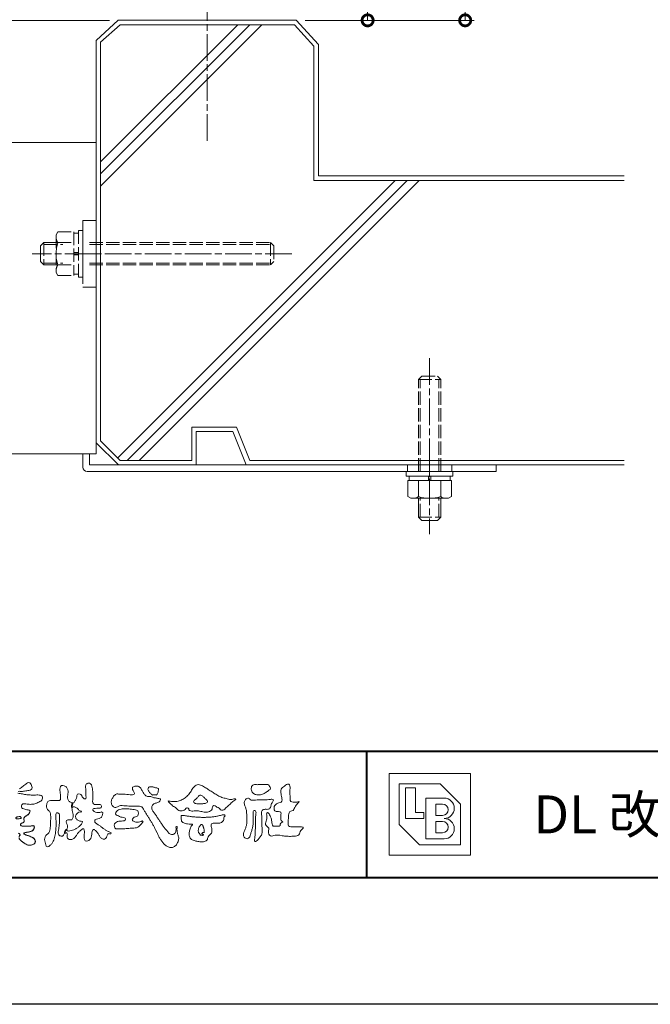
# Model space of a CAD drawing. Units: millimetres. Extents: x -5702 to -3310, y -2294 to -603.
# Drawn here: x -5314 to -5031, y -2294 to -1852 of the extents above; entities that cross this region are included whole.
import ezdxf
from ezdxf.enums import TextEntityAlignment as Align

# ---------------------------------------------------------------- set-up
doc = ezdxf.new("R2010")
doc.units = ezdxf.units.MM
for name, pattern in [('AM_ISO02W050', [7.5, 6, -1.5]), ('AM_ISO08W050', [18, 12, -1.5, 3, -1.5]), ('AM_ISO08W050x2', [9, 6, -0.75, 1.5, -0.75])]:
    doc.linetypes.add(name, pattern=pattern)
for name, color, linetype, lineweight in [('AM_0', 7, 'Continuous', 18), ('AM_1', 14, 'Continuous', 40), ('AM_2', 40, 'Continuous', 9), ('AM_3', 6, 'AM_ISO02W050', 9), ('AM_5', 3, 'Continuous', 9), ('AM_7', 4, 'AM_ISO08W050', 9)]:
    doc.layers.add(name, color=color, linetype=linetype, lineweight=lineweight)
doc.layers.add('AM_VIEWS', color=1, linetype='Continuous', lineweight=25, plot=False)
doc.styles.add('ゴシック', font='txt')
doc.dimstyles.new('VF$0', dxfattribs={"dimtxt": 10, "dimasz": 10, "dimexe": 4, "dimexo": 4, "dimgap": 4, "dimtad": 3, "dimdsep": 46, "dimtxsty": 'ゴシック', "dimblk": 'DOTSMALL', "dimcen": 0, "dimclrd": 256, "dimclre": 256, "dimclrt": 2, "dimadec": 0, "dimazin": 2, "dimtp": 0.1, "dimtm": 0.1, "dimtfac": 0.71, "dimtmove": 0, "dimatfit": 3, "dimldrblk": 'OPEN30', "dimfxl": 1, "dimtfill": 1, "dimtfillclr": 256, "dimlwd": -1, "dimlwe": -1, "dimarcsym": 0})

# ---------------------------------------------------------------- blocks, each defined once
blk = doc.blocks.new('B-793D')
at = {"layer": 'AM_3'}
for p, q in [((-12, 8.5), (-11.24, 9.81)), ((-11.24, 9.81), (-4, 9.81)), ((-4, 9.81), (-4, -9.81)), ((-4, 9.2), (-2, 9.2)), ((-2, 10.5), (-2, -10.5)), ((-2, 10.5), (0, 10.5)), ((0, 10.5), (0, -10.5)), ((-12, 8.5), (-12, -8.5)), ((-11.24, 5), (-4, 5)), ((-4, 0.5), (-2, 0.5)), ((-2, -0.5), (-4, -0.5)), ((-12, -8.5), (-11.24, -9.81)), ((-11.24, -5), (-4, -5)), ((-11.24, -9.81), (-4, -9.81)), ((-4, -9.2), (-2, -9.2)), ((-2, -10.5), (0, -10.5))]:
    blk.add_line(p, q, dxfattribs=at)
for centre, radius, start, end in [((-7.8, 7.41), 4.2, 180, 215.005), ((4.84, 0), 16.84, 162.7325, 197.2674), ((-7.8, -7.41), 4.2, 144.995, 180)]:
    blk.add_arc(centre, radius, start, end, dxfattribs=at)
blk = doc.blocks.new('G$C6233B7E9')
at = {"layer": 'AM_0'}
blk.add_blockref('B-793D', (0, -10.5), dxfattribs=at)
blk = doc.blocks.new('B-793C')
at = {"layer": 'AM_0', "ltscale": 0.2}
for p, q in [((-12, 8.5), (-11.24, 9.81)), ((-11.24, 9.81), (-4, 9.81)), ((-4, 9.81), (-4, -9.81)), ((-4, 9.2), (-2, 9.2)), ((-2, 10.5), (0, 10.5)), ((-2, 10.5), (-2, -10.5)), ((0, 10.5), (0, -10.5)), ((-12, 8.5), (-12, -8.5)), ((-11.24, 5), (-4, 5)), ((-4, 0.5), (-2, 0.5)), ((-2, -0.5), (-4, -0.5)), ((-12, -8.5), (-11.24, -9.81)), ((-11.24, -5), (-4, -5)), ((-11.24, -9.81), (-4, -9.81)), ((-4, -9.2), (-2, -9.2)), ((-2, -10.5), (0, -10.5))]:
    blk.add_line(p, q, dxfattribs=at)
for centre, radius, start, end in [((-7.8, 7.41), 4.2, 180, 215.005), ((4.84, 0), 16.84, 162.7325, 197.2674), ((-7.8, -7.41), 4.2, 144.995, 180)]:
    blk.add_arc(centre, radius, start, end, dxfattribs=at)
blk = doc.blocks.new('M10x110')
at = {"layer": 'AM_2'}
for p, q in [((-5, -113), (-5, -104.5)), ((5, -113), (5, -104.5)), ((-5, -113), (-3.5, -114.5)), ((-3.5, -114.5), (3.5, -114.5)), ((5, -113), (3.5, -114.5))]:
    blk.add_line(p, q, dxfattribs=at)
at = {"layer": 'AM_3'}
for p, q in [((-5, -11), (-3.5, -9.5)), ((-5, -11), (5, -11)), ((-5, -92.5), (-5, -11)), ((-4.19, -92.5), (-4.19, -11)), ((-3.5, -9.5), (3.5, -9.5)), ((5, -11), (3.5, -9.5)), ((4.19, -92.5), (4.19, -11)), ((5, -92.5), (5, -11)), ((-4.19, -113), (-4.19, -104.5)), ((4.19, -113), (4.19, -104.5)), ((-5, -113), (5, -113))]:
    blk.add_line(p, q, dxfattribs=at)
blk = doc.blocks.new('_DotSmall')
at = {"color": 0, "linetype": 'ByBlock', "const_width": 0.5}
blk.add_lwpolyline([(-0.0625, 0, 1), (0.0625, 0, 1)], format="xyb", close=True, dxfattribs=at)
blk = doc.blocks.new('*D2024')
at = {"layer": 'AM_5'}
for p, q in [((-5229.11, -1311.86), (-5109.93, -1311.86)), ((-5113.93, -1311.86), (-5113.93, -1851.86)), ((-5185.91, -1851.86), (-5109.93, -1851.86))]:
    blk.add_line(p, q, dxfattribs=at)
at = {"layer": 'Defpoints', "color": 0}
for p in [(-5233.11, -1311.86), (-5189.91, -1851.86), (-5113.93, -1851.86)]:
    blk.add_point(p, dxfattribs=at)
at = {"layer": 'AM_5', "linetype": 'ByBlock', "xscale": 10, "yscale": 10, "zscale": 10}
for p, rotation in [((-5113.93, -1311.86), 90), ((-5113.93, -1851.86), 270)]:
    blk.add_blockref('_DotSmall', p, dxfattribs=dict(at, rotation=rotation))
at = {"layer": 'AM_5', "color": 2, "insert": (-5123.36, -1581.86), "char_height": 10, "attachment_point": 5, "rotation": 90, "style": 'ゴシック', "bg_fill": 3, "box_fill_scale": 1.1, "bg_fill_color": 256, "bg_fill_true_color": 13158600, "bg_fill_transparency": 0}
blk.add_mtext('1100≦H≦1200', dxfattribs=at)
blk = doc.blocks.new('_Open30')
at = {"color": 0, "linetype": 'ByBlock', "lineweight": -2}
for p, q in [((-1, 0.268), (0, 0)), ((0, 0), (-1, -0.268)), ((0, 0), (-1, 0))]:
    blk.add_line(p, q, dxfattribs=at)
blk = doc.blocks.new('*D2025')
at = {"layer": 'AM_5'}
for p, q in [((-5203.44, -1776.86), (-5153.82, -1776.86)), ((-5157.82, -1776.86), (-5157.82, -1851.86))]:
    blk.add_line(p, q, dxfattribs=at)
at = {"layer": 'Defpoints', "color": 0}
for p in [(-5207.44, -1776.86), (-5229.94, -1851.86), (-5157.82, -1851.86)]:
    blk.add_point(p, dxfattribs=at)
at = {"layer": 'AM_5', "linetype": 'ByBlock', "xscale": 10, "yscale": 10, "zscale": 10}
for p, rotation in [((-5157.82, -1776.86), 90), ((-5157.82, -1851.86), 270)]:
    blk.add_blockref('_DotSmall', p, dxfattribs=dict(at, rotation=rotation))
at = {"layer": 'AM_5', "color": 2, "insert": (-5167.66, -1814.36), "char_height": 10, "attachment_point": 5, "rotation": 90, "style": 'ゴシック', "bg_fill": 3, "box_fill_scale": 1.1, "bg_fill_color": 256, "bg_fill_true_color": 13158600, "bg_fill_transparency": 0}
blk.add_mtext('(65～85)', dxfattribs=at)
blk = doc.blocks.new('BL証紙')
blk.add_line((-12.88, -12.88), (12.88, -12.88))
at = {"layer": 'AM_0'}
for p, q in [((-12.88, 12.88), (12.88, 12.88)), ((-12.88, 12.88), (-12.88, -12.88)), ((12.88, 12.88), (12.88, -12.88)), ((-9.66, 9.66), (3.22, 9.66)), ((-9.66, 9.66), (-9.66, -3.22)), ((3.22, 9.66), (9.66, 3.22)), ((-7.73, 8.37), (-4.51, 8.37)), ((-7.73, 8.37), (-7.73, -1.29)), ((-4.51, 8.37), (-4.51, 0.64)), ((-1.29, 5.15), (4.51, 5.15)), ((-1.29, 5.15), (-1.29, -7.73)), ((1.93, 3.22), (4.03, 3.22)), ((1.93, 3.22), (1.93, -0.32)), ((9.66, 3.22), (9.66, -9.66)), ((-4.51, 0.64), (-1.93, 0.64)), ((-1.93, 0.64), (-1.93, -1.29)), ((-7.73, -1.29), (-1.93, -1.29)), ((1.93, -0.32), (4.03, -0.32)), ((1.93, -2.25), (1.93, -5.8)), ((1.93, -2.25), (4.03, -2.25)), ((-9.66, -3.22), (-3.22, -9.66)), ((1.93, -5.8), (4.03, -5.8)), ((-1.29, -7.73), (4.51, -7.73)), ((-3.22, -9.66), (9.66, -9.66))]:
    blk.add_line(p, q, dxfattribs=at)
for centre, radius in [((4.03, 1.45), 1.77), ((4.51, 1.93), 3.22), ((4.03, -4.03), 1.77), ((4.51, -4.51), 3.22)]:
    blk.add_arc(centre, radius, 270, 90, dxfattribs=at)
blk = doc.blocks.new('VFロゴ')
at = {"layer": 'AM_0'}
for points in [[(53.423, -4.707, 0.092728), (53.261, -4.64, -0.016603), (53.087, -4.611, 0.002844), (52.916, -4.568, -0.196582), (52.765, -4.488, -0.180813), (52.743, -4.317, -0.236572), (52.837, -4.176, -0.124772), (53.011, -4.167, 0.000461), (53.186, -4.187, 0.012311), (53.362, -4.202, 0.026894), (53.538, -4.204, 0.03998), (53.712, -4.182, 0.032309), (53.882, -4.134, 0.021334), (54.045, -4.069, 0.01661), (54.203, -3.992, 0.103708), (54.34, -3.884, 0.137148), (54.404, -3.722, 0.18349), (54.368, -3.554, 0.177726), (54.214, -3.479, 0.039559), (54.039, -3.464, 0.015593), (53.862, -3.469, -0.011496), (53.687, -3.474, -0.011791), (53.511, -3.472, -0.010881), (53.335, -3.461, -0.01034), (53.16, -3.442, -0.011057), (52.986, -3.417, -0.010402), (52.813, -3.383, 0.022921), (52.64, -3.354, -0.065687), (52.467, -3.325, -0.556149)], [(52.47, -3.179, -0.192387), (52.64, -3.181, 0.084652), (52.816, -3.188, 0.026187), (52.989, -3.153, -0.037499), (53.163, -3.126, 0.029256), (53.336, -3.103, 0.100052), (53.498, -3.036, 0.259151), (53.575, -2.886, 0.090315), (53.539, -2.714, 0.069105), (53.458, -2.558, 0.283357), (53.31, -2.481, 0.112674), (53.148, -2.548, 0.028725), (53.007, -2.654, 0.005709), (52.872, -2.767, -0.007804), (52.738, -2.881, -0.025237), (52.596, -2.985, -0.212028)], [(56.742, -4.083, 0.037474), (56.696, -4.297, 0.401635), (56.74, -4.468, -0.293456), (56.939, -4.405, -0.120874), (57.132, -4.505, -0.038372), (57.279, -4.666, 0.14809), (57.483, -4.735, -0.920072), (57.384, -4.8, 0.080888), (57.182, -4.882, 0.137603), (57.048, -5.051, 0.176514), (57.029, -5.264, 0.160451), (57.152, -5.44, 0.129297), (57.352, -5.522, -0.100692), (57.561, -5.571, -0.239116), (57.484, -5.761, -0.030294), (57.333, -5.92, -0.032187), (57.166, -6.061, -0.051815), (56.978, -6.171, -0.031186), (56.773, -6.246, -0.00611), (56.563, -6.307, -0.206905), (56.352, -6.306, 0.928726), (56.235, -6.231, 0.067289), (56.131, -6.422, 0.769484), (56.265, -6.444, -0.51298), (56.36, -6.606, 0.091924), (56.354, -6.823, 0.240439), (56.504, -6.972, 0.148806), (56.719, -6.973, 0.121193), (56.909, -6.867, 0.055068), (57.049, -6.7, -0.001798), (57.173, -6.52, -0.037825), (57.312, -6.351, -0.044854), (57.477, -6.209, -0.193755), (57.673, -6.131, -0.156134), (57.708, -6.34, -0.034839), (57.701, -6.558, 0.02162), (57.685, -6.776, 0.073962), (57.709, -6.993, 0.381071), (57.864, -7.12, 0.135491), (58.069, -7.051, 0.129122), (58.215, -6.891, 0.083356), (58.281, -6.683, 0.007099), (58.304, -6.465, -0.088426), (58.365, -6.256, -0.712367), (58.536, -6.236, -0.038938), (58.695, -6.387, -0.040107), (58.826, -6.561, -0.010914), (58.938, -6.748, 0.117109), (59.084, -6.908, 0.187202), (59.292, -6.957, 0.293834), (59.452, -6.825, -0.021675), (59.531, -6.622, -0.403331), (59.705, -6.523, 0.726374), (59.832, -6.447, -0.014866), (59.629, -6.363, -0.024715), (59.434, -6.263, -0.023325), (59.25, -6.144, -0.010702), (59.075, -6.013, 0.00938), (58.901, -5.881, 0.016139), (58.719, -5.76, -0.077244), (58.548, -5.625, -0.314067), (58.572, -5.422, -0.132904), (58.774, -5.35, 0.088722), (58.981, -5.28, 0.23638), (59.106, -5.11, -0.05021), (59.168, -4.9, 0.762038), (59.028, -4.832, -0.044551), (58.809, -4.848, -0.059417), (58.595, -4.816, -0.20386), (58.415, -4.702, -0.658521), (58.464, -4.534, -0.037257), (58.682, -4.519, -0.030418), (58.901, -4.509, 0.472324), (59.056, -4.393, 0.426825), (58.958, -4.222, 0.051123), (58.741, -4.205, -0.001514), (58.522, -4.21, -0.327616), (58.369, -4.075, -0.095883), (58.368, -3.857, 0.018441), (58.378, -3.639, 0.008621), (58.376, -3.42, 0.009481), (58.368, -3.203, 0.022234), (58.346, -2.985, 0.033889), (58.299, -2.773, 0.126882), (58.205, -2.578, 0.211291), (57.996, -2.543, 0.207726), (57.816, -2.656, 0.171836), (57.798, -2.87, -0.040282), (57.827, -3.086, -0.011665), (57.83, -3.305, 0.015617), (57.837, -3.523, -0.079914), (57.829, -3.741, -0.493587), (57.646, -3.73, -0.121791), (57.522, -3.551, 0.175659), (57.379, -3.392, 0.284126), (57.172, -3.407, 0.21135), (57.104, -3.607, -0.065181), (57.036, -3.814, -0.028479), (56.935, -4.007, -0.360137), (56.747, -4.084)], [(74.677, -3.992, -0.06478), (74.553, -4.137, 0.06221), (74.429, -4.281, 0.034484), (74.336, -4.447, -0.00303), (74.253, -4.619, -0.321468), (74.11, -4.728, 0.164197), (73.932, -4.784, 0.130443), (73.852, -4.955, 0.049694), (73.829, -5.145, -0.003133), (73.825, -5.336, -0.001025), (73.816, -5.527, 0.0156), (73.812, -5.717, 0.120913), (73.843, -5.903, 0.193211), (74.01, -5.985, 0.023345), (74.2, -5.993, 0.003461), (74.391, -5.994, 0.002713), (74.581, -5.993, 0.001291), (74.771, -5.991, -0.051822), (74.962, -6.001, -0.699158), (74.939, -6.14, 0.015956), (74.804, -6.275, 0.128892), (74.719, -6.443, -0.094373), (74.65, -6.62, -0.178211), (74.482, -6.7, -0.018301), (74.292, -6.721, -0.012547), (74.101, -6.732, -0.009952), (73.91, -6.734, -0.011504), (73.719, -6.728, -0.013594), (73.53, -6.712, -0.015596), (73.341, -6.685), (73.153, -6.651, 0.030185), (72.964, -6.628, 0.067696), (72.774, -6.641, 0.001796), (72.59, -6.694, -0.144235), (72.402, -6.692, -0.19655), (72.271, -6.56, -0.149552), (72.247, -6.373, 0.007615), (72.285, -6.186, 0.26394), (72.216, -6.017, -0.013958), (72.076, -5.887, -0.287197), (72.03, -5.711, 0.006403), (72.078, -5.526, 0.026377), (72.113, -5.338, 0.041492), (72.123, -5.148, -0.01255), (72.107, -4.958, -0.608847), (72.234, -4.872, -0.096312), (72.346, -5.025, -0.032319), (72.426, -5.2, -0.037445), (72.48, -5.383, -0.014902), (72.512, -5.571, 0.01536), (72.546, -5.758, 0.219747), (72.636, -5.919, 0.124452), (72.823, -5.931, -0.038199), (73.013, -5.922, 0.373458), (73.175, -5.872, -0.201335), (73.234, -5.696, -0.028223), (73.388, -5.583, -0.010905), (73.244, -5.492, -0.082913), (73.239, -5.303, 0.012324), (73.235, -5.112, -0.046066), (73.245, -4.922, 0.419631), (73.14, -4.787, 0.076318), (72.95, -4.77, -0.183537), (72.769, -4.727, -0.169709), (72.692, -4.557, -0.129485), (72.713, -4.37, -0.08775), (72.828, -4.218, -0.113259), (72.984, -4.11, -0.025208), (73.169, -4.064, 0.287576), (73.309, -3.95, 0.104748), (73.318, -3.761, 0.022886), (73.284, -3.573, -0.006044), (73.244, -3.386, -0.038155), (73.22, -3.197, -0.105344), (73.248, -3.009, -0.137344), (73.369, -2.864, -0.016401), (73.527, -2.758, 0.01414), (73.681, -2.644, -0.224099), (73.861, -2.602, -0.24049), (73.951, -2.761, -0.056852), (73.961, -2.952, -0.008631), (73.944, -3.142, 0.034336), (73.942, -3.332, 0.006648), (73.956, -3.522, -0.016429), (73.965, -3.713, 0.025541), (73.967, -3.904, 0.328525), (74.107, -4.013, 0.044435), (74.297, -4.025, 0.015375), (74.489, -4.022, 0.051006), (74.676, -3.993)], [(66.526, -4.144, -0.104384), (66.415, -4.097, -0.219924), (66.342, -4.006, -0.169384), (66.395, -3.898, -0.050394), (66.485, -3.817, 0.024195), (66.578, -3.739, 0.044392), (66.658, -3.648, -0.042181), (66.736, -3.556, -0.106448), (66.839, -3.493, -0.196828), (66.957, -3.498, -0.054223), (67.061, -3.561, -0.05437), (67.15, -3.644, 0.005145), (67.229, -3.736, 0.060156), (67.32, -3.815, -0.053818), (67.415, -3.89, -0.260525), (67.446, -4.003, -0.245264), (67.367, -4.089, -0.039667), (67.252, -4.126, -0.021493), (67.133, -4.151, -0.017809), (67.013, -4.167, -0.017247), (66.892, -4.174, -0.017273), (66.77, -4.172, -0.017745), (66.649, -4.163, -0.018675), (66.528, -4.144)], [(53.423, -4.707, -0.053885), (53.378, -4.861, -0.098396), (53.291, -4.994, -0.061163), (53.161, -5.087, 0.037633), (53.027, -5.174, 0.133103), (52.929, -5.299, 0.180236), (52.942, -5.456, -0.307453), (52.936, -5.606, -0.090931), (52.792, -5.673, 0.248386), (52.673, -5.773, 0.481408), (52.728, -5.903, 0.066033), (52.885, -5.934, 0.023026), (53.046, -5.942, 0.002731), (53.206, -5.941, 0.017806), (53.366, -5.936, 0.029145), (53.525, -5.914, -0.066684), (53.684, -5.896, -0.457412), (53.758, -6.016, -0.106332), (53.712, -6.169, -0.11902), (53.603, -6.285, -0.068728), (53.458, -6.354, -0.034084), (53.302, -6.392, -0.009851), (53.144, -6.416, 0.023883), (52.987, -6.446, 1.096015), (52.961, -6.546, 0.111652), (53.1, -6.625), (53.253, -6.675, -0.013629), (53.404, -6.729, -0.024043), (53.55, -6.794, -0.038244), (53.688, -6.876, -0.101658), (53.798, -6.991, -0.141346), (53.837, -7.145, -0.179436), (53.783, -7.292, -0.111063), (53.65, -7.378, -0.046497), (53.496, -7.425, -0.069995), (53.336, -7.436, -0.081901), (53.182, -7.397, -0.040612), (53.041, -7.321, -0.017091), (52.909, -7.231, -0.00235), (52.78, -7.135, -0.032388), (52.656, -7.034, -0.108503), (52.565, -6.904, -0.154731)], [(52.553, -6.746, -0.038599), (52.634, -6.611, 0.353048), (52.541, -6.496, 0.078412)], [(53.391, -4.827, -0.084205), (53.316, -4.967, -0.08683), (53.193, -5.067, 0.016723), (53.058, -5.151, 0.099914), (52.946, -5.262, 0.235696), (52.93, -5.415, -0.111852), (52.96, -5.57, -0.208324), (52.834, -5.658, 0.139575), (52.696, -5.732, 0.36066), (52.688, -5.878, 0.139194), (52.836, -5.928, 0.025101), (52.995, -5.941, 0.010539), (53.154, -5.941, 0.009394), (53.313, -5.939, 0.027505), (53.471, -5.923, -0.008167), (53.628, -5.896, -0.447497), (53.755, -5.96, -0.126531), (53.736, -6.117, -0.123062), (53.649, -6.249, -0.085569), (53.515, -6.332, -0.044648), (53.363, -6.379, -0.019519), (53.206, -6.407, 0.013734), (53.05, -6.432, 0.263152), (52.921, -6.496, 0.142606), (53.039, -6.6, 0.033899), (53.188, -6.654, -0.008763), (53.339, -6.704, -0.01941), (53.487, -6.763, -0.029224), (53.628, -6.836, -0.067219), (53.754, -6.933, -0.139009), (53.83, -7.07, -0.141625), (53.822, -7.227, -0.175984), (53.719, -7.344, -0.058612), (53.572, -7.406, -0.056497), (53.416, -7.436, -0.082206), (53.259, -7.423, -0.060518), (53.112, -7.363, -0.025522), (52.977, -7.279, -0.010109), (52.849, -7.186, -0.003058), (52.721, -7.09, -0.064981), (52.608, -6.979, -0.133229), (52.547, -6.834, -0.208378)], [(52.585, -6.683, 0.472806), (52.615, -6.546, 0.216788), (52.475, -6.483, 0.055424)], [(53.391, -4.827, -0.082649), (53.317, -4.966, -0.087811), (53.197, -5.065, 0.013457), (53.064, -5.147, 0.093462), (52.951, -5.255, 0.235432), (52.927, -5.405, -0.070979), (52.962, -5.557, -0.263195), (52.847, -5.654, 0.099939), (52.706, -5.72, 0.310537), (52.676, -5.863, 0.188684), (52.814, -5.925, 0.025887), (52.971, -5.94, 0.014115), (53.128, -5.942, 0.004787), (53.285, -5.94, 0.025394), (53.441, -5.928, 0.012484), (53.596, -5.901, -0.263608), (53.742, -5.926, -0.181464), (53.748, -6.079, -0.114734), (53.678, -6.218, -0.099479), (53.555, -6.314, -0.053361), (53.408, -6.368, -0.025772), (53.254, -6.4, 0.000664), (53.1, -6.423, 0.035686), (52.946, -6.458, 0.551222), (52.992, -6.572, 0.084386), (53.135, -6.637, -0.004481), (53.284, -6.685, -0.015408), (53.432, -6.74, -0.025093), (53.573, -6.805, -0.043649), (53.706, -6.89, -0.110251), (53.808, -7.008, -0.135891), (53.836, -7.161, -0.183816), (53.774, -7.302, -0.099647), (53.64, -7.382, -0.046056), (53.49, -7.427, -0.069258), (53.333, -7.436, -0.07993), (53.182, -7.397, -0.040198), (53.044, -7.323, -0.0172), (52.915, -7.235, -0.003114), (52.789, -7.142, -0.026457), (52.667, -7.044, -0.098524), (52.572, -6.92, -0.144202)], [(52.548, -6.767, -0.168244), (52.627, -6.634, 0.393973), (52.567, -6.506, 0.105474)], [(67.163, -6.452, 0.028805), (67.174, -6.364, 0.033594), (67.174, -6.275, 0.02759), (67.162, -6.187, 0.013746), (67.144, -6.1, 0.014754), (67.121, -6.015, 0.018348), (67.092, -5.932, 0.031162), (67.056, -5.851, 0.193827), (66.989, -5.795, 0.297734), (66.906, -5.81, 0.051066), (66.854, -5.881, 0.008737), (66.806, -5.955, 0.027353), (66.763, -6.033, 0.039222), (66.731, -6.115, 0.038554), (66.713, -6.202, 0.037006), (66.708, -6.29, 0.050817), (66.717, -6.378, 0.102932), (66.752, -6.459, 0.053765), (66.816, -6.519, -0.164324), (66.86, -6.596, 0.437573), (66.921, -6.646, -0.048624), (67.009, -6.647, 0.142539), (67.096, -6.651, 0.522907), (67.115, -6.58, 0.010024), (67.032, -6.551, -0.508314), (66.999, -6.482, -0.25761), (67.073, -6.44, -0.098128), (67.16, -6.451)]]:
    blk.add_lwpolyline(points, format="xyb", dxfattribs=at)
for points in [[(56.132, -6.488, -0.107959), (56.022, -6.675, -0.315483), (55.819, -6.706, -0.179391), (55.657, -6.567, -0.157253), (55.652, -6.351, 0.00242), (55.686, -6.136, 0.006186), (55.716, -5.92, 0.010456), (55.74, -5.702, 0.015456), (55.752, -5.484, 0.006773), (55.752, -5.266, 0.018054), (55.748, -5.047, 0.354458), (55.626, -4.886, 0.471528), (55.455, -4.972, 0.076331), (55.45, -5.189, -0.006225), (55.466, -5.408, -0.009201), (55.475, -5.627, -0.011517), (55.474, -5.845, -0.011395), (55.464, -6.063, -0.008518), (55.445, -6.28, -0.010168), (55.418, -6.497, -0.014745), (55.38, -6.712, -0.025008), (55.326, -6.924, -0.037971), (55.245, -7.127, -0.05195), (55.13, -7.312, -0.053514), (54.978, -7.468, -0.156405), (54.791, -7.569, -0.324251), (54.669, -7.404, 0.004869), (54.611, -7.194, -0.055507), (54.573, -6.979, -0.114415), (54.611, -6.766, -0.112584), (54.745, -6.596, 0.034521), (54.905, -6.448, 0.132686), (54.993, -6.251, 0.033406), (55.016, -6.034, 0.000556), (55.029, -5.816, 0.002913), (55.04, -5.598, 0.00548), (55.048, -5.379, 0.007924), (55.05, -5.161, 0.027726), (55.039, -4.943, 0.198035), (54.958, -4.747, -0.071314), (54.794, -4.604, -0.126616), (54.718, -4.402, -0.098268), (54.736, -4.186, -0.111607), (54.837, -3.994, -0.20526), (55.026, -3.897, -0.038936), (55.244, -3.91, 0.025257), (55.462, -3.911, 0.032026), (55.679, -3.9, 0.417349), (55.825, -3.767, 0.006062), (55.816, -3.548, 0.021075), (55.804, -3.329, -0.012016), (55.782, -3.112, -0.061472), (55.794, -2.895, -0.27323), (55.902, -2.719, -0.133388), (56.116, -2.743, -0.12091), (56.302, -2.856, -0.13208), (56.401, -3.047, -0.073229), (56.418, -3.265, -0.018934), (56.393, -3.481, 0.06637), (56.387, -3.699, 0.106603), (56.459, -3.904, 0.152883), (56.62, -4.045, -0.331878), (56.786, -4.157, -0.069542), (56.75, -4.371, 0.108496), (56.733, -4.587, 0.034756), (56.782, -4.8, -0.037287), (56.829, -5.013, -0.102064), (56.813, -5.229, -0.139102), (56.713, -5.419, -0.142486), (56.5, -5.416, 0.242982), (56.301, -5.48, 0.200797), (56.303, -5.691, -0.009678), (56.377, -5.897, -0.180787), (56.344, -6.108, -0.00875), (56.245, -6.303, -0.03526)], [(64.332, -6.397, 0.155717), (64.521, -6.574, 0.221474), (64.775, -6.554, 0.212226), (64.932, -6.352, 0.075118), (64.958, -6.091, -0.820474), (65.047, -5.945, -0.003528), (65.025, -6.2, 0.010212), (65.061, -6.461, 0.029475), (65.131, -6.715, -0.110653), (65.159, -6.975, -0.083299), (65.079, -7.225, -0.059661), (64.937, -7.446, -0.137902), (64.725, -7.598, -0.129612), (64.465, -7.604, -0.079161), (64.22, -7.508, -0.063651), (64.013, -7.346, -0.037252), (63.843, -7.145, -0.024236), (63.697, -6.926, -0.015945), (63.569, -6.696, -0.007771), (63.452, -6.46), (63.339, -6.222, 0.007808), (63.222, -5.986, 0.010972), (63.095, -5.754, 0.007473), (62.96, -5.528, 0.003998), (62.82, -5.305, 0.000489), (62.678, -5.083, -0.003138), (62.537, -4.859, -0.006761), (62.4, -4.634, 0.040013), (62.261, -4.413, 0.103073), (62.006, -4.359, 0.018962), (61.742, -4.35, -0.001266), (61.479, -4.351, -0.011386), (61.215, -4.343, -0.00806), (60.952, -4.325, -0.001527), (60.69, -4.301, 0.152699), (60.434, -4.347, -0.085318), (60.19, -4.442, -0.25666), (59.953, -4.353, -0.136269), (59.844, -4.116, -0.125605), (59.864, -3.857, -0.071081), (59.985, -3.624, -0.084519), (60.16, -3.428, -0.253842), (60.413, -3.4, 0.065293), (60.675, -3.408, -0.039815), (60.938, -3.409, -0.004202), (61.199, -3.435, 0.034436), (61.462, -3.444, 0.455425), (61.66, -3.339, 0.084824), (61.552, -3.1, -0.278959), (61.523, -2.852, -0.137981), (61.768, -2.773, -0.179639), (62.024, -2.8, -0.107362), (62.201, -2.992, -0.016327), (62.328, -3.223, 0.061566), (62.476, -3.44, 0.157152), (62.695, -3.578, 0.022123), (62.958, -3.589, -0.047623), (63.202, -3.681, -0.079818), (63.461, -3.723, 0.017337), (63.718, -3.77, -0.259431), (63.614, -3.995, -0.118626), (63.377, -4.106, 0.120046), (63.138, -4.21, 0.177631), (63.028, -4.443, 0.151702), (63.094, -4.693, 0.030846), (63.244, -4.911, -0.008587), (63.397, -5.126, -0.004815), (63.544, -5.345, -0.000233), (63.689, -5.565, 0.004974), (63.836, -5.784, 0.010448), (63.989, -5.998, 0.01572), (64.153, -6.204, 0.02)], [(62.738, -3.08, -0.061834), (62.74, -2.974, -0.105266), (62.775, -2.875, -0.202312), (62.859, -2.817, -0.072274), (62.964, -2.81, -0.027808), (63.07, -2.821, -0.024137), (63.173, -2.844, -0.015719), (63.275, -2.875, 0.026439), (63.376, -2.904, -0.005101), (63.48, -2.924, -0.32301), (63.556, -2.988, -0.051734), (63.555, -3.093, -0.030323), (63.546, -3.199, -0.052494), (63.516, -3.3, -0.028613), (63.47, -3.395, -0.234351), (63.401, -3.468, -0.076069), (63.296, -3.457, 0.087264), (63.19, -3.455, -0.090017), (63.086, -3.469, -0.10993), (63.006, -3.402, 0.013397), (62.927, -3.332, -0.040322), (62.854, -3.257, -0.029242), (62.792, -3.172, -0.020541)], [(64.32, -3.928, 0.024901), (64.494, -3.963, 0.02366), (64.67, -3.981, 0.022754), (64.848, -3.984, 0.022214), (65.025, -3.97, 0.029308), (65.201, -3.939, 0.057858), (65.366, -3.877, 0.026382), (65.52, -3.788, 0.017078), (65.667, -3.687, 0.028223), (65.804, -3.574, 0.026693), (65.927, -3.446, 0.021991), (66.037, -3.307, 0.012479), (66.137, -3.159, -0.005313), (66.235, -3.01, -0.023442), (66.341, -2.868, -0.041244), (66.465, -2.74, -0.134668), (66.62, -2.658, -0.098486), (66.797, -2.659, -0.061963), (66.964, -2.716, -0.024419), (67.12, -2.801, -0.002126), (67.272, -2.893, -0.001793), (67.424, -2.986, -0.001467), (67.575, -3.08, -0.001122), (67.726, -3.175, -0.000766), (67.875, -3.27, -0.000406), (68.025, -3.365, 0.005504), (68.176, -3.46, 0.015891), (68.331, -3.549, 0.026514), (68.493, -3.623, 0.020553), (68.66, -3.681, 0.007652), (68.831, -3.729, 0.002575), (69.003, -3.776, 0.031397), (69.177, -3.811, 0.059), (69.354, -3.813, 0.057075), (69.526, -3.77, -0.432758), (69.669, -3.83, -0.112622), (69.524, -3.928, 0.06406), (69.375, -4.025, 0.0339), (69.253, -4.155, -0.034603), (69.125, -4.277, 0.002201), (68.989, -4.392, 0.03168), (68.861, -4.516, -0.107429), (68.726, -4.63, -0.127784), (68.553, -4.664, -0.194108), (68.409, -4.568, 0.142383), (68.268, -4.462, -0.07372), (68.11, -4.382, 0.131676), (67.949, -4.31, 0.368852), (67.823, -4.411, -0.004808), (67.794, -4.587, -0.233278), (67.684, -4.72, -0.033458), (67.52, -4.79, -0.068619), (67.345, -4.82, -0.040903), (67.168, -4.811, -0.018736), (66.992, -4.781, 0.000558), (66.818, -4.744, 0.023925), (66.642, -4.716, 0.0477), (66.465, -4.714, 0.001808), (66.287, -4.735, -0.079995), (66.11, -4.728, -0.236338), (65.968, -4.631, 0.469747), (65.878, -4.508, 0.42488), (65.722, -4.541, -0.144013), (65.606, -4.672, -0.034407), (65.435, -4.716, -0.112885), (65.258, -4.717, -0.113534), (65.103, -4.633, -0.006567), (64.97, -4.514, 0.045696), (64.824, -4.412, -0.032894), (64.676, -4.314, -0.026955), (64.545, -4.195, 0.011529), (64.416, -4.071, -0.155319)], [(71.52, -2.648, -0.01078), (71.669, -2.638, -0.009052), (71.82, -2.635, -0.007678), (71.969, -2.636, -0.013646), (72.118, -2.643, -0.070856), (72.265, -2.668, -0.198717), (72.347, -2.788, -0.034477), (72.401, -2.927, -0.416427), (72.348, -3.051, 0.04735), (72.224, -3.135, -0.016876), (72.107, -3.227, -0.024602), (71.982, -3.308, -0.028306), (71.849, -3.375, -0.0329), (71.709, -3.426, -0.037763), (71.562, -3.456, -0.044076), (71.413, -3.463, -0.051763), (71.266, -3.441, -0.069508), (71.128, -3.385, -0.076714), (71.014, -3.29, -0.075786), (70.932, -3.166, -0.095318), (70.896, -3.022, -0.055803), (70.908, -2.874, -0.109271), (70.953, -2.733, -0.140194), (71.078, -2.655, -0.119549), (71.224, -2.639, 0.029832), (71.373, -2.652, 0.016114)], [(72.403, -3.819, -0.267395), (72.645, -3.852, -0.107798), (72.54, -4.09, 0.092212), (72.437, -4.331, -0.259921), (72.324, -4.557, -0.144845), (72.068, -4.598, 0.144841), (71.812, -4.644, 0.227637), (71.703, -4.874, 0.018966), (71.722, -5.137, -0.015751), (71.731, -5.401, -0.000948), (71.73, -5.665, 0.01409), (71.736, -5.929, 0.002132), (71.757, -6.19, -0.049483), (71.752, -6.453, -0.122052), (71.66, -6.697, -0.008145), (71.501, -6.908, -0.109916), (71.319, -7.094, -0.94409), (71.149, -7.034, -0.000613), (71.183, -6.773, 0.018263), (71.202, -6.51, -0.001794), (71.211, -6.247, -0.000241), (71.222, -5.984, 0.006431), (71.231, -5.721, 0.010377), (71.229, -5.457, -0.023141), (71.235, -5.194, -0.006785), (71.263, -4.932, 0.29506), (71.193, -4.696, 0.669393), (71.038, -4.84, 0.010192), (71.036, -5.104, 0.001587), (71.04, -5.368, -0.012094), (71.039, -5.631, -0.027897), (71.017, -5.893, -0.026559), (70.964, -6.151, -0.010035), (70.892, -6.404, 0.001524), (70.817, -6.656, -0.166019), (70.687, -6.88, -0.294992), (70.437, -6.883, -0.18356), (70.279, -6.68, -0.166816), (70.308, -6.423, -0.006989), (70.409, -6.179, 0.029441), (70.495, -5.93, 0.050174), (70.54, -5.67, 0.027563), (70.542, -5.407, -0.007083), (70.532, -5.144, 0.005255), (70.531, -4.88, 0.056927), (70.498, -4.62, 0.025018), (70.408, -4.372, -0.075128), (70.345, -4.118, -0.171397), (70.408, -3.867, -0.181501), (70.618, -3.718, -0.248801), (70.835, -3.842, 0.167931), (71.09, -3.881, -0.014941), (71.353, -3.858, -0.01228), (71.616, -3.852, -0.000363), (71.88, -3.852, 0.013427), (72.143, -3.846, 0.025962)], [(60.811, -4.556, -0.024396), (61.018, -4.553, -0.017178), (61.224, -4.568, -0.008943), (61.429, -4.593, -0.001095), (61.634, -4.623, -0.008959), (61.839, -4.654, -0.302372), (61.963, -4.803, -0.117944), (61.966, -5.009, -0.274951), (61.837, -5.159, 0.030387), (61.642, -5.227, 0.176677), (61.503, -5.376, 0.463792), (61.589, -5.538, 0.074267), (61.786, -5.601, 0.081735), (61.992, -5.603, 0.026334), (62.191, -5.548, -0.455014), (62.346, -5.565, -0.039801), (62.227, -5.735, -0.035407), (62.082, -5.884, -0.021566), (61.928, -6.021, -0.149711), (61.73, -6.068, 0.001227), (61.524, -6.084, -0.000809), (61.317, -6.1, -0.002947), (61.11, -6.115, -0.005219), (60.903, -6.127, -0.00362), (60.696, -6.134, 0.004685), (60.489, -6.141), (60.283, -6.153, -0.308672), (60.113, -6.057, -0.153089), (60.073, -5.857, -0.172326), (60.164, -5.675, -0.111828), (60.339, -5.567, -0.073092), (60.541, -5.535, 0.02148), (60.748, -5.52, 0.152427), (60.939, -5.449, 0.465226), (60.889, -5.276, 0.079389), (60.688, -5.231, -0.110417), (60.492, -5.167, 0.056994), (60.304, -5.083, -0.325487), (60.164, -4.949, -0.170804), (60.238, -4.76, -0.115665), (60.408, -4.645, -0.048277), (60.604, -4.578, -0.062666)], [(52.344, -5.222, -0.030983), (52.413, -5.204, -0.006572), (52.484, -5.191), (52.556, -5.178, -0.084414), (52.629, -5.176, -0.224561), (52.685, -5.218, -0.011615), (52.725, -5.279, -0.475681), (52.677, -5.316, 0.011016), (52.606, -5.331, -0.006298), (52.535, -5.346, -0.027106), (52.464, -5.357, -0.063315), (52.39, -5.355, -0.138212), (52.325, -5.326, -0.190415), (52.292, -5.263, -0.381886)], [(68.016, -5.178, 0.001459), (68.163, -5.145, -0.001061), (68.31, -5.112, 0.000534), (68.457, -5.079, 0.002056), (68.603, -5.042, -0.131404), (68.752, -5.042, -0.703385), (68.809, -5.137, 0.293117), (68.725, -5.253, -0.058245), (68.727, -5.404, -0.12813), (68.652, -5.534, -0.050346), (68.537, -5.63, -0.117412), (68.403, -5.698, -0.038129), (68.253, -5.701, 0.006373), (68.102, -5.703, -0.016327), (67.952, -5.702, 0.105092), (67.802, -5.712, 0.30041), (67.715, -5.825, 0.074413), (67.734, -5.974, -0.026488), (67.767, -6.12, -0.02475), (67.775, -6.271, -0.018537), (67.78, -6.421, -0.307302), (67.699, -6.539, 0.085382), (67.582, -6.634, 0.064207), (67.498, -6.759, 0.045465), (67.444, -6.899, -0.084789), (67.393, -7.04, -0.119673), (67.262, -7.11, -0.027698), (67.118, -7.156, -0.06062), (66.969, -7.175, -0.036388), (66.819, -7.165, -0.019157), (66.67, -7.138, -0.017201), (66.524, -7.101, -0.011836), (66.381, -7.056, 0.003173), (66.238, -7.008, -0.128631), (66.109, -6.934, -0.094171), (66.037, -6.803, -0.046546), (65.997, -6.657, -0.04861), (65.986, -6.506, -0.049608), (66.004, -6.358, -0.024003), (66.045, -6.213, -0.000622), (66.092, -6.07, -0.065476), (66.155, -5.934, -0.032256), (66.255, -5.822, 0.490763), (66.149, -5.771, -0.024219), (65.999, -5.764), (65.849, -5.745, -0.028532), (65.7, -5.725, -0.062721), (65.559, -5.673, -0.089941), (65.436, -5.585, -0.139888), (65.371, -5.45, -0.051709), (65.367, -5.3, -0.001807), (65.356, -5.149, -0.468312), (65.466, -5.078, -0.028676), (65.616, -5.093, -0.005413), (65.765, -5.116, 0.002619), (65.914, -5.14, 0.004361), (66.063, -5.162, 0.004279), (66.212, -5.181, 0.004395), (66.362, -5.197, 0.004752), (66.512, -5.21, 0.005133), (66.662, -5.221, 0.005171), (66.813, -5.228, 0.005201), (66.964, -5.233, 0.005191), (67.116, -5.234, 0.005131), (67.267, -5.232, 0.00505), (67.417, -5.227, 0.004948), (67.568, -5.219, 0.004827), (67.718, -5.208, 0.004688), (67.868, -5.195, 0.00448)]]:
    blk.add_lwpolyline(points, format="xyb", close=True, dxfattribs=at)
blk = doc.blocks.new('*D2367')
at = {"layer": 'AM_5'}
for p, q in [((-5286.94, -1111.86), (-5533.46, -1111.86)), ((-5529.46, -1851.86), (-5529.46, -1111.86)), ((-5273.98, -1851.86), (-5533.46, -1851.86))]:
    blk.add_line(p, q, dxfattribs=at)
at = {"layer": 'Defpoints', "color": 0}
for p in [(-5529.46, -1111.86), (-5282.94, -1111.86), (-5269.98, -1851.86)]:
    blk.add_point(p, dxfattribs=at)
at = {"layer": 'AM_5', "linetype": 'ByBlock', "xscale": 10, "yscale": 10, "zscale": 10}
for p, rotation in [((-5529.46, -1111.86), 90), ((-5529.46, -1851.86), 270)]:
    blk.add_blockref('_DotSmall', p, dxfattribs=dict(at, rotation=rotation))
at = {"layer": 'AM_5', "color": 2, "insert": (-5539.35, -1481.86), "char_height": 10, "attachment_point": 5, "rotation": 90, "style": 'ゴシック', "bg_fill": 3, "box_fill_scale": 1.1, "bg_fill_color": 256, "bg_fill_true_color": 13158600, "bg_fill_transparency": 0}
blk.add_mtext('躯体開口H≦2800', dxfattribs=at)

msp = doc.modelspace()

# ---------------------------------------------------------------- linework, layer by layer
at = {"layer": 'AM_0'}
for p, q in [((-5279.9428, -1906.855), (-5389.9428, -1906.855)), ((-5279.9428, -2046.855), (-5279.9428, -1906.855)), ((-5389.9428, -2046.855), (-5279.9428, -2046.855)), ((-5285.9428, -2052.855), (-5285.9428, -2046.855)), ((-5282.9428, -2051.855), (-5282.9428, -2046.855)), ((-5283.9428, -2054.855), (-5099.9428, -2054.855)), ((-5099.9428, -2051.855), (-5282.9428, -2051.855)), ((-5099.9428, -2054.855), (-5099.9428, -2051.855))]:
    msp.add_line(p, q, dxfattribs=at)
msp.add_arc((-5283.9428, -2052.855), 2, 180, 270, dxfattribs=at)
at = {"layer": 'AM_1'}
for p, q in [((-5613.8998, -2180.5688), (-3398.5778, -2180.5688)), ((-5158.3066, -2180.5688), (-5158.3066, -2237.518))]:
    msp.add_line(p, q, dxfattribs=at)
at = {"layer": 'AM_2'}
for p, q in [((-5269.9802, -1851.855), (-5279.9428, -1860.9913)), ((-5269.1592, -1853.855), (-5277.9428, -1861.7271)), ((-5279.9428, -1860.9913), (-5279.9428, -2041.855)), ((-5277.9428, -1861.7271), (-5277.9428, -2041.0266)), ((-5181.9428, -1863.4546), (-5181.9428, -1923.855)), ((-5179.9428, -1862.7188), (-5179.9428, -1921.855)), ((-5179.9428, -1921.855), (-5042.458, -1921.855)), ((-5270.2658, -2048.7036), (-5145.4212, -1923.855)), ((-5265.9931, -2049.8551), (-5139.9907, -1923.855)), ((-5260.5617, -2049.8551), (-5134.5602, -1923.855)), ((-5181.9428, -1923.855), (-5042.458, -1923.855)), ((-5236.9399, -2034.8551), (-5236.9399, -2049.8551)), ((-5216.7728, -2034.8551), (-5236.9399, -2034.8551)), ((-5234.951, -2036.855), (-5234.951, -2051.855)), ((-5218.451, -2036.855), (-5234.951, -2036.855)), ((-5218.451, -2036.855), (-5212.451, -2051.855)), ((-5216.7728, -2034.8551), (-5210.7728, -2049.8551)), ((-5277.9428, -2041.0266), (-5269.1143, -2049.8551)), ((-5279.9428, -2041.855), (-5269.9428, -2051.855)), ((-5236.9399, -2049.8551), (-5269.1143, -2049.8551)), ((-5042.458, -2049.8551), (-5210.7728, -2049.8551)), ((-5234.951, -2051.855), (-5269.9428, -2051.855)), ((-5042.458, -2051.855), (-5099.9428, -2051.855)), ((-5134.9426, -2075.355), (-5134.9426, -2066.855)), ((-5124.9426, -2075.355), (-5124.9426, -2066.855)), ((-5134.9426, -2075.355), (-5133.4426, -2076.855)), ((-5133.4426, -2076.855), (-5126.4427, -2076.855)), ((-5124.9426, -2075.355), (-5126.4427, -2076.855))]:
    msp.add_line(p, q, dxfattribs=at)
at = {"layer": 'AM_3'}
for p, q in [((-5279.9428, -1941.855), (-5285.9428, -1941.855)), ((-5285.9428, -1941.855), (-5285.9428, -1971.855)), ((-5297.1836, -1951.855), (-5289.9428, -1951.855)), ((-5289.9428, -1956.355), (-5287.9428, -1956.355)), ((-5287.9428, -1957.355), (-5289.9428, -1957.355)), ((-5297.1836, -1961.855), (-5289.9428, -1961.855)), ((-5279.9428, -1971.855), (-5285.9428, -1971.855)), ((-5134.9426, -2013.3551), (-5133.4426, -2011.8551)), ((-5134.9426, -2054.855), (-5134.9426, -2013.355)), ((-5134.9426, -2013.355), (-5124.9426, -2013.355)), ((-5134.1306, -2054.855), (-5134.1306, -2013.355)), ((-5133.4426, -2011.855), (-5126.4427, -2011.855)), ((-5124.9426, -2013.3551), (-5126.4427, -2011.8551)), ((-5125.7546, -2054.855), (-5125.7546, -2013.355)), ((-5124.9426, -2054.855), (-5124.9427, -2013.355)), ((-5139.9428, -2054.855), (-5139.9428, -2051.855)), ((-5119.9428, -2054.855), (-5119.9428, -2051.855)), ((-5134.1306, -2075.355), (-5134.1306, -2066.855)), ((-5125.7546, -2075.355), (-5125.7546, -2066.855)), ((-5134.9426, -2075.355), (-5124.9426, -2075.355))]:
    msp.add_line(p, q, dxfattribs=at)
at = {"layer": 'AM_7'}
for p, q in [((-5229.9428, -1300.0816), (-5229.9428, -1906.855)), ((-5191.9782, -1956.855), (-5308.7458, -1956.855)), ((-5279.9428, -1956.855), (-5282.9428, -1956.855)), ((-5129.9428, -2003.8905), (-5129.9428, -2083.0204))]:
    msp.add_line(p, q, dxfattribs=at)
at = {"layer": 'AM_7', "linetype": 'AM_ISO08W050x2'}
msp.add_line((-5129.9428, -2049.061), (-5129.9428, -2057.649), dxfattribs=at)

# ---------------------------------------------------------------- block references
at = {"layer": 'AM_0'}
msp.add_blockref('G$C6233B7E9', (-5285.9428, -1946.355), dxfattribs=at)
for name, p, rotation in [('M10x110', (-5190.4428, -1956.8552), 270), ('B-793C', (-5129.9428, -2054.855), 90)]:
    msp.add_blockref(name, p, dxfattribs=dict(at, rotation=rotation))
for name, p, xscale, yscale, zscale in [('VFロゴ', (-5613.8998, -2180.5688), 5.694915256, 5.694915256, 5.694915256), ('BL証紙', (-5129.832, -2209.0434), 1.423728814, 1.423728814, 1.423728814)]:
    msp.add_blockref(name, p, dxfattribs=dict(at, xscale=xscale, yscale=yscale, zscale=zscale))

# ---------------------------------------------------------------- texts
at = {"layer": 'AM_0', "style": 'ゴシック'}
msp.add_text('\u3000\u3000DL 改装用アルミ手すりカスタマイズシリーズ\u3000BLT-80PBS_外方立支持\u3000150型\u3000［パネルタイプ］  ', height=17.084746, dxfattribs=at).set_placement((-5129.832, -2209.0434), align=Align.MIDDLE_LEFT)

# ---------------------------------------------------------------- next in the draw order: dimensions: what is measured, and where the dimension line sits
at = {"layer": 'AM_5'}
dim = msp.add_linear_dim(base=(-5113.9262, -1851.855), p1=(-5233.1135, -1311.8552), p2=(-5189.9054, -1851.855), angle=90, text='1100≦H≦1200', dimstyle='VF$0', override={"dimtol": 0, "dimlim": 0}, dxfattribs=at)
dim.commit()
dim.dimension.update_dxf_attribs({"geometry": '*D2024', "text_midpoint": (-5113.9262, -1581.8551), "dimtype": 160})

# ---------------------------------------------------------------- next in the draw order: dimensions: what is measured, and where the dimension line sits
dim = msp.add_linear_dim(base=(-5157.8203, -1851.855), p1=(-5207.4429, -1776.8552), p2=(-5229.9428, -1851.855), angle=90, text='(65～85)', dimstyle='VF$0', override={"dimse2": 1, "dimtol": 0, "dimlim": 0}, dxfattribs=at)
dim.commit()
dim.dimension.update_dxf_attribs({"geometry": '*D2025', "text_midpoint": (-5167.6579, -1814.3551)})

# ---------------------------------------------------------------- next in the draw order: linework, layer by layer
at = {"layer": 'AM_1'}
msp.add_lwpolyline([(-5613.8998, -2237.518), (-5613.8998, -660.0264), (-3398.5778, -660.0264), (-3398.5778, -2237.518)], close=True, dxfattribs=at)
at = {"layer": 'AM_2'}
for p, q in [((-5277.943, -1920.9575), (-5210.8405, -1853.855)), ((-5277.9429, -1915.527), (-5216.2711, -1853.855)), ((-5277.9428, -1926.3878), (-5205.41, -1853.855)), ((-5189.9054, -1851.855), (-5269.9802, -1851.855)), ((-5190.7264, -1853.855), (-5269.1592, -1853.855)), ((-5181.9428, -1863.4546), (-5190.7264, -1853.855)), ((-5179.9428, -1862.7188), (-5189.9054, -1851.855))]:
    msp.add_line(p, q, dxfattribs=at)
at = {"layer": 'AM_VIEWS'}
msp.add_lwpolyline([(-5702.171, -2294.4671), (-5702.171, -603.0773), (-3310.3066, -603.0773), (-3310.3066, -2294.4671)], close=True, dxfattribs=at)

# ---------------------------------------------------------------- next in the draw order: dimensions: what is measured, and where the dimension line sits
at = {"layer": 'AM_5'}
dim = msp.add_linear_dim(base=(-5529.4647, -1111.8552), p1=(-5269.9802, -1851.855), p2=(-5282.9428, -1111.8552), angle=90, text='躯体開口H≦2800', dimstyle='VF$0', dxfattribs=at)
dim.commit()
dim.dimension.update_dxf_attribs({"geometry": '*D2367', "text_midpoint": (-5539.353, -1481.8551)})

doc.saveas('drawing.dxf')
